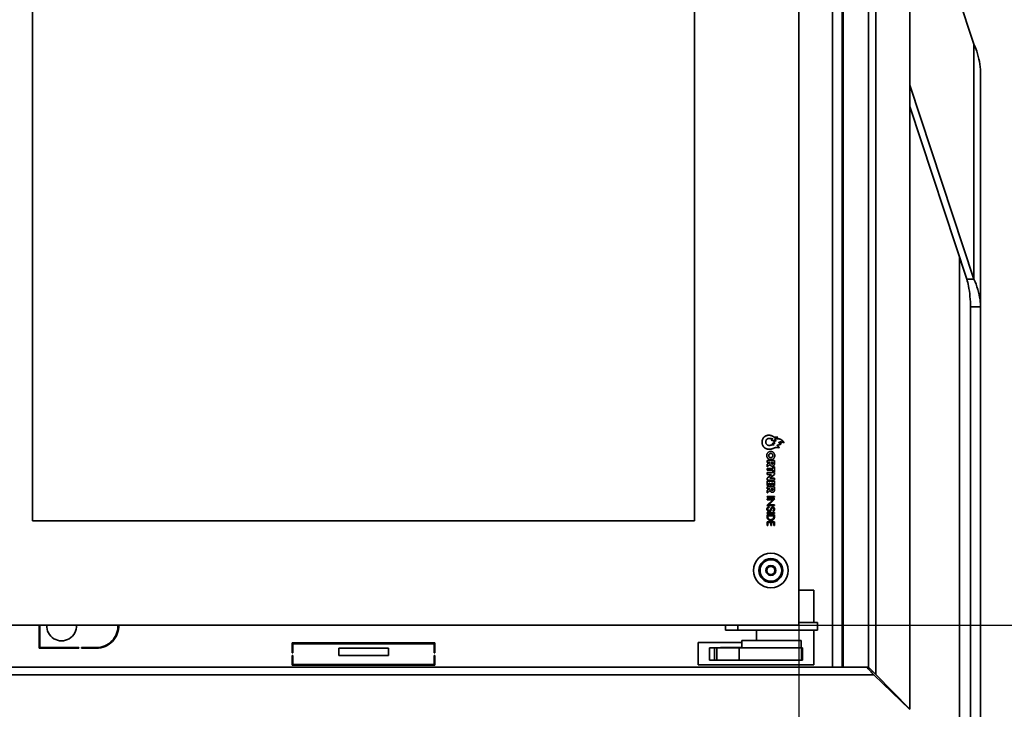
# Model space of a CAD drawing. Units: millimetres. Extents: x 20 to 205, y 5 to 292.
# Drawn here: x 37 to 70, y 194 to 217 of the extents above; entities that cross this region are included whole.
import ezdxf

# ---------------------------------------------------------------- set-up
doc = ezdxf.new("R2010")
doc.units = ezdxf.units.MM
for name, color, linetype, lineweight in [('Bemaßungen(DIN)', 7, 'Continuous', 25), ('Sichtbare Kanten(DIN)', 7, 'Continuous', 35), ('Sichtbare tangentiale Kanten(DIN)', 7, 'Continuous', 35)]:
    doc.layers.add(name, color=color, linetype=linetype, lineweight=lineweight)
doc.styles.add('Aktuell-BSI', font='arial.ttf')
doc.dimstyles.new('STANDARD-DIN-Ortner', dxfattribs={"dimtxt": 3.5, "dimasz": 2.5, "dimexe": 3.175, "dimexo": 0, "dimgap": 0.8, "dimtad": 1, "dimdec": 1, "dimrnd": 1e-08, "dimtxsty": 'Aktuell-BSI', "dimcen": 0.09, "dimdle": 10, "dimclrd": 7, "dimclre": 7, "dimclrt": 7, "dimadec": 0, "dimazin": 2, "dimtfac": 2.857143, "dimtmove": 0, "dimatfit": 3, "dimfxl": 1, "dimtolj": 1, "dimtzin": 0, "dimlwd": 25, "dimlwe": 25, "dimarcsym": 0})

# ---------------------------------------------------------------- blocks, each defined once
blk = doc.blocks.new('*D8')
at = {"layer": 'Bemaßungen(DIN)', "color": 7, "linetype": 'Continuous', "lineweight": 25, "transparency": 16777216}
for p, q in [((34.107, 196.862), (34.107, 160.832)), ((63.316, 196.862), (63.316, 160.832)), ((36.607, 164.007), (60.816, 164.007))]:
    blk.add_line(p, q, dxfattribs=at)
at = {"layer": 'Bemaßungen(DIN)', "color": 7, "linetype": 'Continuous', "transparency": 16777216}
for points in [[(36.607, 164.423), (36.607, 163.59), (34.107, 164.007)], [(60.816, 164.423), (60.816, 163.59), (63.316, 164.007)]]:
    blk.add_solid(points, dxfattribs=at)
at = {"layer": 'Defpoints', "color": 0, "linetype": 'Continuous', "transparency": 16777216}
for p in [(34.107, 196.862), (63.316, 196.862), (63.316, 164.007)]:
    blk.add_point(p, dxfattribs=at)
at = {"layer": 'Bemaßungen(DIN)', "color": 7, "linetype": 'Continuous', "lineweight": 25, "transparency": 16777216, "insert": (44.852, 168.383), "char_height": 3.5, "attachment_point": 1, "style": 'Aktuell-BSI'}
blk.add_mtext('\\A1;350', dxfattribs=at)
blk = doc.blocks.new('*D9')
at = {"layer": 'Bemaßungen(DIN)', "color": 7, "linetype": 'Continuous', "lineweight": 25, "transparency": 16777216}
for p, q in [((63.316, 234.696), (78.909, 234.696)), ((75.734, 232.196), (75.734, 199.362)), ((63.316, 196.862), (78.909, 196.862))]:
    blk.add_line(p, q, dxfattribs=at)
at = {"layer": 'Bemaßungen(DIN)', "color": 7, "linetype": 'Continuous', "transparency": 16777216}
for points in [[(75.317, 232.196), (76.151, 232.196), (75.734, 234.696)], [(75.317, 199.362), (76.151, 199.362), (75.734, 196.862)]]:
    blk.add_solid(points, dxfattribs=at)
at = {"layer": 'Defpoints', "color": 0, "linetype": 'Continuous', "transparency": 16777216}
for p in [(63.316, 234.696), (63.316, 196.862), (75.734, 196.862)]:
    blk.add_point(p, dxfattribs=at)
at = {"layer": 'Bemaßungen(DIN)', "color": 7, "linetype": 'Continuous', "lineweight": 25, "transparency": 16777216, "insert": (71.374, 211.849), "char_height": 3.5, "attachment_point": 1, "rotation": 90, "style": 'Aktuell-BSI'}
blk.add_mtext('\\A1;454', dxfattribs=at)
blk = doc.blocks.new('*D11')
at = {"layer": 'Bemaßungen(DIN)', "color": 7, "linetype": 'Continuous', "lineweight": 25, "transparency": 16777216}
for p, q in [((62.819, 248.696), (85.834, 248.696)), ((82.659, 189.112), (82.659, 246.196)), ((68.545, 186.612), (85.834, 186.612))]:
    blk.add_line(p, q, dxfattribs=at)
at = {"layer": 'Bemaßungen(DIN)', "color": 7, "linetype": 'Continuous', "transparency": 16777216}
for points in [[(82.242, 246.196), (83.076, 246.196), (82.659, 248.696)], [(82.242, 189.112), (83.076, 189.112), (82.659, 186.612)]]:
    blk.add_solid(points, dxfattribs=at)
at = {"layer": 'Defpoints', "color": 0, "linetype": 'Continuous', "transparency": 16777216}
for p in [(62.819, 248.696), (82.659, 248.696), (68.545, 186.612)]:
    blk.add_point(p, dxfattribs=at)
at = {"layer": 'Bemaßungen(DIN)', "color": 7, "linetype": 'Continuous', "lineweight": 25, "transparency": 16777216, "insert": (78.299, 212.487), "char_height": 3.5, "attachment_point": 1, "rotation": 90, "style": 'Aktuell-BSI'}
blk.add_mtext('\\A1;745', dxfattribs=at)
blk = doc.blocks.new('*D12')
at = {"layer": 'Bemaßungen(DIN)', "color": 7, "linetype": 'Continuous', "lineweight": 25, "transparency": 16777216}
for p, q in [((62.819, 248.696), (92.738, 248.696)), ((89.563, 246.196), (89.563, 176.112)), ((62.75, 173.612), (92.738, 173.612))]:
    blk.add_line(p, q, dxfattribs=at)
at = {"layer": 'Bemaßungen(DIN)', "color": 7, "linetype": 'Continuous', "transparency": 16777216}
for points in [[(89.146, 246.196), (89.98, 246.196), (89.563, 248.696)], [(89.146, 176.112), (89.98, 176.112), (89.563, 173.612)]]:
    blk.add_solid(points, dxfattribs=at)
at = {"layer": 'Defpoints', "color": 0, "linetype": 'Continuous', "transparency": 16777216}
for p in [(62.819, 248.696), (62.75, 173.612), (89.563, 173.612)]:
    blk.add_point(p, dxfattribs=at)
at = {"layer": 'Bemaßungen(DIN)', "color": 7, "linetype": 'Continuous', "lineweight": 25, "transparency": 16777216, "insert": (85.189, 213.277), "char_height": 3.5, "attachment_point": 1, "rotation": 90, "style": 'Aktuell-BSI'}
blk.add_mtext('\\A1;901', dxfattribs=at)
blk = doc.blocks.new('*D26')
at = {"layer": 'Bemaßungen(DIN)', "color": 7, "linetype": 'Continuous', "lineweight": 25, "transparency": 16777216}
for p, q in [((68.461, 259.946), (100.012, 259.946)), ((96.837, 257.446), (96.837, 176.112)), ((62.75, 173.612), (100.012, 173.612))]:
    blk.add_line(p, q, dxfattribs=at)
at = {"layer": 'Bemaßungen(DIN)', "color": 7, "linetype": 'Continuous', "transparency": 16777216}
for points in [[(96.42, 257.446), (97.253, 257.446), (96.837, 259.946)], [(96.42, 176.112), (97.253, 176.112), (96.837, 173.612)]]:
    blk.add_solid(points, dxfattribs=at)
at = {"layer": 'Defpoints', "color": 0, "linetype": 'Continuous', "transparency": 16777216}
for p in [(68.461, 259.946), (62.75, 173.612), (96.837, 173.612)]:
    blk.add_point(p, dxfattribs=at)
at = {"layer": 'Bemaßungen(DIN)', "color": 7, "linetype": 'Continuous', "lineweight": 25, "transparency": 16777216, "insert": (92.46, 211.117), "char_height": 3.5, "attachment_point": 1, "rotation": 90, "style": 'Aktuell-BSI'}
blk.add_mtext('\\A1;1036', dxfattribs=at)

msp = doc.modelspace()

# ---------------------------------------------------------------- linework, layer by layer
at = {"layer": 'Sichtbare Kanten(DIN)'}
for p, q in [((67.0447, 194.0349), (67.0447, 237.3563)), ((64.7739, 195.4456), (64.7739, 235.9456)), ((64.7947, 195.4456), (64.7947, 235.9456)), ((63.3156, 234.6956), (63.3156, 196.8622)), ((37.6072, 200.3622), (37.6072, 231.1956)), ((59.8156, 200.3622), (59.8156, 231.1956)), ((69.1908, 216.3695), (67.0447, 222.8782)), ((69.4105, 207.5491), (69.4105, 215.4364)), ((67.0447, 214.9908), (69.1908, 208.4822)), ((67.0447, 214.276), (68.9551, 208.4822)), ((68.7114, 188.6956), (68.7114, 209.2213)), ((69.0522, 208.4822), (68.9551, 208.4822)), ((69.1908, 208.4822), (69.0522, 208.4822)), ((69.0772, 207.5491), (69.0772, 186.8684)), ((69.0772, 207.5491), (69.2145, 207.5491)), ((69.2145, 207.5491), (69.4105, 207.5491)), ((69.4105, 207.5491), (69.4105, 186.8684)), ((62.2489, 202.3853), (62.4994, 202.3853)), ((62.2489, 202.3202), (62.2489, 202.3853)), ((62.3453, 202.3202), (62.2489, 202.3202)), ((62.2489, 202.177), (62.2489, 202.258)), ((62.3453, 202.3195), (62.3453, 202.3202)), ((62.4496, 202.3202), (62.3871, 202.3202)), ((62.3871, 202.3202), (62.3871, 202.3138)), ((62.4496, 202.3138), (62.4496, 202.3202)), ((62.4994, 202.3853), (62.4994, 202.2879)), ((62.2489, 202.1248), (62.4443, 202.1248)), ((62.2489, 202.0597), (62.2489, 202.1248)), ((62.4443, 202.0597), (62.2489, 202.0597)), ((62.2489, 201.9824), (62.4994, 201.9824)), ((62.2489, 201.9172), (62.2489, 201.9824)), ((62.4024, 201.9172), (62.2489, 201.9172)), ((62.2489, 201.7973), (62.4024, 201.9166)), ((62.4994, 201.9172), (62.3462, 201.798)), ((62.4024, 201.9166), (62.4024, 201.9172)), ((62.4443, 202.1787), (62.4994, 202.1787)), ((62.4443, 202.1248), (62.4443, 202.1787)), ((62.4443, 202.0059), (62.4443, 202.0597)), ((62.4994, 202.0059), (62.4443, 202.0059)), ((62.4994, 202.1787), (62.4994, 202.0059)), ((62.4994, 201.9824), (62.4994, 201.9172)), ((62.2489, 201.7322), (62.2489, 201.7973)), ((62.4994, 201.7322), (62.2489, 201.7322)), ((62.2489, 201.6897), (62.4994, 201.6897)), ((62.2489, 201.5472), (62.2489, 201.6897)), ((62.3041, 201.5472), (62.2489, 201.5472)), ((62.3041, 201.6246), (62.3041, 201.5472)), ((62.3473, 201.6246), (62.3041, 201.6246)), ((62.3462, 201.798), (62.3462, 201.7973)), ((62.3462, 201.7973), (62.4994, 201.7973)), ((62.3473, 201.5511), (62.3473, 201.6246)), ((62.4024, 201.5511), (62.3473, 201.5511)), ((62.4024, 201.6246), (62.4024, 201.5511)), ((62.4443, 201.6246), (62.4024, 201.6246)), ((62.4443, 201.5472), (62.4443, 201.6246)), ((62.4994, 201.5472), (62.4443, 201.5472)), ((62.4994, 201.7973), (62.4994, 201.7322)), ((62.4994, 201.6897), (62.4994, 201.5472)), ((62.2489, 201.507), (62.4994, 201.507)), ((62.2489, 201.4419), (62.2489, 201.507)), ((62.3453, 201.4419), (62.2489, 201.4419)), ((62.2489, 201.2987), (62.2489, 201.3797)), ((62.3453, 201.4412), (62.3453, 201.4419)), ((62.3871, 201.4419), (62.3871, 201.4356)), ((62.4496, 201.4419), (62.3871, 201.4419)), ((62.4496, 201.4356), (62.4496, 201.4419)), ((62.4994, 201.507), (62.4994, 201.4096)), ((62.2376, 200.8768), (62.4419, 201.0722)), ((62.4994, 200.8768), (62.2376, 200.8768)), ((62.2489, 201.1805), (62.4994, 201.1805)), ((62.2489, 201.1526), (62.2489, 201.1805)), ((62.4994, 201.1526), (62.2489, 201.1526)), ((62.2489, 201.1001), (62.5101, 201.1001)), ((62.2489, 201.0722), (62.2489, 201.1001)), ((62.4419, 201.0722), (62.2489, 201.0722)), ((62.5101, 201.1001), (62.3054, 200.9047)), ((62.3054, 200.9047), (62.4994, 200.9047)), ((62.4994, 201.1805), (62.4994, 201.1526)), ((62.4994, 200.9047), (62.4994, 200.8768)), ((62.2489, 200.6383), (62.4994, 200.6383)), ((62.2489, 200.6104), (62.2489, 200.6383)), ((62.4994, 200.6104), (62.2489, 200.6104)), ((62.2489, 200.5596), (62.4994, 200.5596)), ((62.2489, 200.5131), (62.2489, 200.5596)), ((62.4994, 200.6383), (62.4994, 200.6104)), ((62.4994, 200.5596), (62.4994, 200.5125)), ((59.8156, 200.3622), (37.6072, 200.3622)), ((62.2489, 200.3344), (62.4994, 200.3344)), ((62.2489, 200.2045), (62.2489, 200.3344)), ((62.4735, 200.5317), (62.2748, 200.5317)), ((62.2748, 200.5317), (62.2748, 200.5115)), ((62.2748, 200.3065), (62.2748, 200.2045)), ((62.3732, 200.3065), (62.2748, 200.3065)), ((62.3732, 200.2075), (62.3732, 200.3065)), ((62.3991, 200.3065), (62.3991, 200.2075)), ((62.4735, 200.3065), (62.3991, 200.3065)), ((62.4735, 200.5115), (62.4735, 200.5317)), ((62.4735, 200.2045), (62.4735, 200.3065)), ((62.4994, 200.3344), (62.4994, 200.2045)), ((62.2748, 200.2045), (62.2489, 200.2045)), ((62.3991, 200.2075), (62.3732, 200.2075)), ((62.4994, 200.2045), (62.4735, 200.2045)), ((63.8156, 198.0289), (63.3156, 198.0289)), ((63.8156, 196.9456), (63.8156, 198.0289)), ((63.9406, 196.9456), (63.3156, 196.9456)), ((63.9406, 196.6956), (63.9406, 196.9456)), ((63.3156, 196.8622), (34.1072, 196.8622)), ((37.8281, 196.8622), (37.8281, 196.0831)), ((37.8531, 196.1081), (37.8531, 196.8622)), ((60.8572, 196.6956), (60.8572, 196.8622)), ((60.8572, 196.6956), (61.2739, 196.6956)), ((63.9406, 196.6956), (61.2739, 196.6956)), ((61.8989, 196.6956), (61.8989, 196.3456)), ((63.8156, 195.5289), (63.8156, 196.6956)), ((46.3156, 196.2602), (46.3156, 195.9269)), ((51.1072, 196.2602), (46.3156, 196.2602)), ((51.1072, 195.9269), (51.1072, 196.2602)), ((61.3989, 196.2789), (59.9406, 196.2789)), ((59.9406, 196.2789), (59.9406, 195.5289)), ((61.3989, 196.3456), (63.3989, 196.3456)), ((61.3989, 196.3456), (61.3989, 196.0956)), ((63.3989, 196.3456), (63.3989, 196.0956)), ((37.8281, 196.0831), (39.1614, 196.0831)), ((39.1614, 196.1081), (37.8531, 196.1081)), ((39.1614, 196.0831), (39.1614, 196.1081)), ((39.2447, 196.1081), (39.2447, 196.0831)), ((39.7447, 196.1081), (39.2447, 196.1081)), ((39.2447, 196.0831), (39.7447, 196.0831)), ((46.3406, 196.1956), (46.3156, 196.1956)), ((46.3156, 195.9269), (46.3406, 195.9269)), ((46.3406, 196.2352), (51.0822, 196.2352)), ((46.3406, 195.9269), (46.3406, 196.2352)), ((47.8781, 196.0882), (49.5447, 196.0882)), ((47.8781, 196.0882), (47.8781, 195.8382)), ((49.5447, 195.8382), (49.5447, 196.0882)), ((51.0822, 196.2352), (51.0822, 195.9269)), ((51.1072, 196.1956), (51.0822, 196.1956)), ((51.0822, 195.9269), (51.1072, 195.9269)), ((60.3156, 196.0956), (60.4822, 196.0956)), ((60.3156, 196.0956), (60.3156, 195.6789)), ((60.4822, 196.0956), (60.5656, 196.0956)), ((60.5656, 196.0956), (61.3156, 196.0956)), ((60.6906, 196.0956), (60.6906, 196.1122)), ((60.6906, 196.1122), (61.3989, 196.1122)), ((63.4049, 196.0956), (61.3156, 196.0956)), ((61.3156, 196.0956), (61.3156, 195.6789)), ((63.4049, 196.0956), (63.4406, 196.0956)), ((63.4406, 195.6789), (63.4406, 196.0956)), ((46.3156, 195.8436), (46.3156, 195.5102)), ((46.3406, 195.8436), (46.3156, 195.8436)), ((46.3406, 195.5352), (46.3406, 195.8436)), ((49.5447, 195.8382), (47.8781, 195.8382)), ((51.0822, 195.8436), (51.0822, 195.5352)), ((51.1072, 195.8436), (51.0822, 195.8436)), ((51.1072, 195.5102), (51.1072, 195.8436)), ((60.4822, 195.6789), (60.3156, 195.6789)), ((60.5656, 195.6789), (60.4822, 195.6789)), ((61.3156, 195.6789), (60.5656, 195.6789)), ((61.3156, 195.6789), (63.4049, 195.6789)), ((63.4406, 195.6789), (63.4049, 195.6789)), ((65.5781, 195.4456), (31.8447, 195.4456)), ((46.3156, 195.5102), (51.1072, 195.5102)), ((51.0822, 195.5352), (46.3406, 195.5352)), ((59.9406, 195.5289), (63.8156, 195.5289)), ((65.5781, 195.4456), (65.6457, 195.4456)), ((65.6541, 195.4456), (65.6457, 195.4456)), ((65.6605, 195.3781), (65.6605, 195.4394)), ((67.0387, 194.0289), (65.8335, 195.1956)), ((67.0447, 194.0349), (65.9008, 195.2015))]:
    msp.add_line(p, q, dxfattribs=at)
for radius in [0.5833, 0.4, 0.3625, 0.1667, 0.1375]:
    msp.add_circle((62.3781, 198.6956), radius, dxfattribs=at)
for centre, radius, start, end in [((38.5781, 196.8331), 0.5, 176.65585, 3.34415), ((39.7447, 196.8331), 0.725, 270, 2.30562), ((39.7447, 196.8331), 0.75, 270, 2.22873)]:
    msp.add_arc(centre, radius, start, end, dxfattribs=at)
for points, knots in [([(69.1908, 216.3695), (69.2256, 216.2917), (69.2568, 216.2141), (69.3251, 216.0194), (69.3568, 215.9032), (69.3996, 215.6695), (69.4105, 215.5533), (69.4105, 215.4364)], [0, 0, 0, 0, 0.3313091, 0.3313091, 0.8287668, 0.8287668, 1.3262276, 1.3262276, 1.3262276, 1.3262276]), ([(68.9551, 208.4822), (68.9744, 208.4044), (68.9918, 208.3267), (69.0297, 208.1321), (69.0473, 208.0158), (69.0711, 207.7821), (69.0772, 207.6659), (69.0772, 207.5491)], [0, 0, 0, 0, 0.296885, 0.296885, 0.7426562, 0.7426562, 1.1884291, 1.1884291, 1.1884291, 1.1884291]), ([(69.4105, 207.5491), (69.4105, 207.6269), (69.4057, 207.7045), (69.3817, 207.8992), (69.3567, 208.0154), (69.2872, 208.2491), (69.243, 208.3653), (69.1908, 208.4822)], [0, 0, 0, 0, 0.3313091, 0.3313091, 0.8287668, 0.8287668, 1.3262276, 1.3262276, 1.3262276, 1.3262276]), ([(62.2795, 202.9021), (62.2855, 202.8999), (62.2985, 202.8957), (62.3275, 202.8937), (62.3665, 202.8972), (62.4035, 202.9102), (62.4333, 202.914), (62.4513, 202.9137), (62.4651, 202.9121), (62.4718, 202.9102), (62.4781, 202.9089), (62.4676, 202.9178), (62.4631, 202.9246), (62.4488, 202.9403), (62.4043, 202.9608), (62.4664, 202.9578), (62.4926, 202.9648), (62.5057, 202.9704), (62.5141, 202.9734), (62.511, 202.9762), (62.5058, 202.9783), (62.4923, 202.9865), (62.4818, 202.9973), (62.4707, 203.0085), (62.4736, 203.0191), (62.4913, 203.0297), (62.5127, 203.0418), (62.5325, 203.0502), (62.5642, 203.0522), (62.5161, 203.0607), (62.4936, 203.059), (62.4621, 203.0576), (62.4323, 203.0599), (62.4063, 203.0695), (62.3964, 203.0772), (62.39, 203.0803), (62.3928, 203.0827), (62.3987, 203.0896), (62.4143, 203.0999), (62.4239, 203.1125), (62.4362, 203.1172), (62.4353, 203.1217), (62.4246, 203.117), (62.3998, 203.1239), (62.3596, 203.1301), (62.3247, 203.1318), (62.3097, 203.1304), (62.3042, 203.1294), (62.2963, 203.1281), (62.2792, 203.1236), (62.2559, 203.1123), (62.2331, 203.0917), (62.2167, 203.0654), (62.2078, 203.035), (62.2064, 203.0042), (62.2112, 202.9758), (62.2214, 202.9511), (62.2365, 202.93), (62.2561, 202.9132), (62.2714, 202.9052), (62.2795, 202.9021)], [-1, -1, -1, -1, -0.9836153, -0.9654744, -0.9259015, -0.8847874, -0.865605, -0.8499407, -0.8382948, -0.831422, -0.8302216, -0.8245252, -0.8135722, -0.7995386, -0.7704609, -0.7379322, -0.7058534, -0.6947117, -0.6919492, -0.6909967, -0.6856511, -0.6766376, -0.6520445, -0.6449624, -0.6399151, -0.6268162, -0.5944931, -0.5786516, -0.5652974, -0.5394034, -0.514625, -0.4897494, -0.4640765, -0.4353207, -0.4271139, -0.4242789, -0.4232365, -0.4188996, -0.3995222, -0.3790377, -0.3740978, -0.373107, -0.3689578, -0.3535353, -0.3000633, -0.2708208, -0.2635327, -0.2617977, -0.2565588, -0.2428982, -0.2167519, -0.1912788, -0.1655281, -0.1385676, -0.1112349, -0.0876706, -0.0653311, -0.0436526, -0.0220684, 0, 0, 0, 0]), ([(62.3788, 202.4154), (62.3691, 202.4154), (62.35, 202.4171), (62.323, 202.4248), (62.2991, 202.4372), (62.2787, 202.4539), (62.2621, 202.4745), (62.2498, 202.4984), (62.2423, 202.5253), (62.2398, 202.554), (62.2423, 202.5827), (62.2498, 202.6096), (62.2621, 202.6335), (62.2787, 202.6541), (62.2991, 202.6708), (62.323, 202.6832), (62.35, 202.6909), (62.3782, 202.6935), (62.4059, 202.6907), (62.4312, 202.682), (62.4534, 202.6684), (62.4723, 202.6508), (62.4877, 202.6298), (62.499, 202.6062), (62.5061, 202.5807), (62.5086, 202.554), (62.5061, 202.5273), (62.499, 202.5018), (62.4877, 202.4781), (62.4723, 202.4572), (62.4534, 202.4396), (62.4312, 202.426), (62.406, 202.4173), (62.388, 202.4154), (62.3788, 202.4154)], [0, 0, 0, 0, 0.0342069, 0.0664693, 0.0974519, 0.1278012, 0.1581453, 0.1890987, 0.2212683, 0.2552618, 0.2892479, 0.3214122, 0.3523619, 0.3827039, 0.4130522, 0.4440344, 0.4762967, 0.5105036, 0.5425027, 0.5730801, 0.6030357, 0.632892, 0.6629369, 0.6933011, 0.7240448, 0.755244, 0.7864441, 0.8171903, 0.8475577, 0.877606, 0.9074651, 0.9374226, 0.9680008, 1, 1, 1, 1]), ([(62.3785, 202.6248), (62.3733, 202.6248), (62.363, 202.6238), (62.3486, 202.6197), (62.3357, 202.6131), (62.3246, 202.6043), (62.3156, 202.5937), (62.3089, 202.5816), (62.3047, 202.5682), (62.3032, 202.554), (62.3047, 202.5398), (62.3089, 202.5264), (62.3156, 202.5142), (62.3246, 202.5037), (62.3357, 202.4949), (62.3486, 202.4883), (62.363, 202.4842), (62.3775, 202.4827), (62.3913, 202.4842), (62.4036, 202.4884), (62.4149, 202.4951), (62.4248, 202.5038), (62.4332, 202.5144), (62.4396, 202.5265), (62.4437, 202.5398), (62.4451, 202.554), (62.4437, 202.5682), (62.4396, 202.5815), (62.4332, 202.5936), (62.4248, 202.6042), (62.4149, 202.6129), (62.4036, 202.6195), (62.3914, 202.6238), (62.3828, 202.6247), (62.3785, 202.6248)], [0, 0, 0, 0, 0.0354074, 0.0690085, 0.1013473, 0.1328692, 0.163957, 0.1949811, 0.2263539, 0.2585803, 0.2908211, 0.3222042, 0.353235, 0.3843268, 0.4158507, 0.4481903, 0.4817916, 0.517199, 0.5461901, 0.5751677, 0.6044621, 0.6341959, 0.664392, 0.6950779, 0.7263819, 0.7586189, 0.7908415, 0.8221352, 0.8528141, 0.8830062, 0.9127379, 0.9420315, 0.9710089, 1, 1, 1, 1]), ([(62.2489, 202.258), (62.249, 202.2581), (62.2494, 202.2583), (62.2502, 202.2588), (62.2515, 202.2596), (62.2532, 202.2608), (62.2554, 202.2621), (62.2579, 202.2638), (62.2608, 202.2656), (62.2653, 202.2685), (62.2715, 202.2725), (62.2826, 202.2795), (62.2971, 202.2888), (62.3116, 202.298), (62.3226, 202.305), (62.3289, 202.309), (62.3334, 202.3119), (62.3363, 202.3137), (62.3388, 202.3154), (62.341, 202.3168), (62.3427, 202.3179), (62.344, 202.3187), (62.3448, 202.3192), (62.3452, 202.3194), (62.3453, 202.3195)], [-5.1544652, -5.1544652, -5.1544652, -5.1544652, -5.1396788, -5.0965781, -5.0270507, -4.9329842, -4.8162663, -4.6787845, -4.5224265, -4.34908, -3.9589715, -3.5235602, -2.5772326, -1.630905, -1.1954936, -0.8053852, -0.6320386, -0.4756806, -0.3381989, -0.2214809, -0.1274145, -0.0578871, -0.0147864, 0, 0, 0, 0]), ([(62.3516, 202.2557), (62.3515, 202.2556), (62.3511, 202.2553), (62.3502, 202.2547), (62.3489, 202.2536), (62.347, 202.2522), (62.3447, 202.2504), (62.342, 202.2483), (62.3389, 202.246), (62.3341, 202.2423), (62.3275, 202.2372), (62.3157, 202.2282), (62.3002, 202.2163), (62.2848, 202.2045), (62.273, 202.1954), (62.2664, 202.1904), (62.2616, 202.1867), (62.2585, 202.1843), (62.2558, 202.1822), (62.2535, 202.1805), (62.2516, 202.179), (62.2502, 202.178), (62.2494, 202.1773), (62.249, 202.177), (62.2489, 202.177)], [-5.8341595, -5.8341595, -5.8341595, -5.8341595, -5.8174234, -5.7686392, -5.6899436, -5.583473, -5.451364, -5.2957532, -5.1187771, -4.9225721, -4.481022, -3.988195, -2.9170798, -1.8459645, -1.3531376, -0.9115874, -0.7153825, -0.5384063, -0.3827955, -0.2506865, -0.144216, -0.0655203, -0.0167362, 0, 0, 0, 0]), ([(62.4994, 202.2879), (62.4993, 202.2819), (62.499, 202.2731), (62.497, 202.2616), (62.4951, 202.2535), (62.4925, 202.2458), (62.4893, 202.2386), (62.4855, 202.2319), (62.4811, 202.2258), (62.476, 202.2202), (62.4703, 202.2152), (62.4639, 202.2109), (62.4569, 202.2073), (62.4492, 202.2045), (62.4409, 202.2024), (62.4318, 202.2012), (62.4213, 202.2007), (62.4097, 202.2014), (62.3976, 202.2041), (62.3864, 202.2085), (62.3762, 202.2147), (62.3673, 202.2225), (62.36, 202.232), (62.3544, 202.2432), (62.3525, 202.2514), (62.3516, 202.2557)], [-10.3560211, -10.3560211, -10.3560211, -10.3560211, -9.5448737, -9.1579868, -8.7831495, -8.4194835, -8.0656545, -7.7198069, -7.3795134, -7.0417555, -6.7029503, -6.3590319, -6.0055834, -5.6379997, -5.251652, -4.8420257, -4.404818, -3.8307247, -3.2744382, -2.7331387, -2.2022198, -1.6746577, -1.140595, -0.5873559, 0, 0, 0, 0]), ([(62.3871, 202.3138), (62.3872, 202.3112), (62.3872, 202.3058), (62.388, 202.2979), (62.3896, 202.2903), (62.3918, 202.2844), (62.3943, 202.2801), (62.3964, 202.2773), (62.399, 202.2748), (62.402, 202.2726), (62.4054, 202.2709), (62.4093, 202.2696), (62.4136, 202.2688), (62.4183, 202.2686), (62.423, 202.2688), (62.4274, 202.2696), (62.4313, 202.2709), (62.4347, 202.2726), (62.4377, 202.2748), (62.4403, 202.2773), (62.4424, 202.2801), (62.4449, 202.2844), (62.4471, 202.2903), (62.4487, 202.2979), (62.4495, 202.3058), (62.4495, 202.3112), (62.4496, 202.3138)], [-5.6570057, -5.6570057, -5.6570057, -5.6570057, -5.2939405, -4.9319269, -4.5807453, -4.2455755, -4.0832937, -3.9230797, -3.7626953, -3.5990357, -3.4282548, -3.2460192, -3.0478128, -2.8291981, -2.6102759, -2.4118043, -2.229347, -2.0583877, -1.8945906, -1.7341053, -1.5738209, -1.4114923, -1.0762766, -0.7250813, -0.3630653, 0, 0, 0, 0]), ([(62.2489, 201.3797), (62.249, 201.3798), (62.2494, 201.38), (62.2502, 201.3805), (62.2515, 201.3813), (62.2532, 201.3825), (62.2554, 201.3838), (62.2579, 201.3855), (62.2608, 201.3873), (62.2653, 201.3902), (62.2715, 201.3942), (62.2826, 201.4012), (62.2971, 201.4105), (62.3116, 201.4197), (62.3226, 201.4268), (62.3289, 201.4307), (62.3333, 201.4336), (62.3363, 201.4355), (62.3388, 201.4371), (62.341, 201.4385), (62.3427, 201.4396), (62.344, 201.4404), (62.3448, 201.4409), (62.3452, 201.4412), (62.3453, 201.4412)], [-5.1547005, -5.1547005, -5.1547005, -5.1547005, -5.1399134, -5.0968108, -5.0272802, -4.9332094, -4.8164862, -4.6789981, -4.522633, -4.3492785, -3.9591523, -3.523721, -2.5773502, -1.6309794, -1.1955482, -0.8054219, -0.6320675, -0.4757023, -0.3382143, -0.221491, -0.1274203, -0.0578897, -0.014787, 0, 0, 0, 0]), ([(62.3516, 201.3774), (62.3515, 201.3773), (62.3511, 201.377), (62.3502, 201.3764), (62.3489, 201.3753), (62.347, 201.3739), (62.3447, 201.3721), (62.342, 201.37), (62.3389, 201.3677), (62.3341, 201.364), (62.3275, 201.3589), (62.3157, 201.3499), (62.3002, 201.338), (62.2848, 201.3262), (62.273, 201.3172), (62.2664, 201.3121), (62.2616, 201.3084), (62.2585, 201.306), (62.2558, 201.3039), (62.2535, 201.3022), (62.2516, 201.3007), (62.2502, 201.2997), (62.2494, 201.299), (62.249, 201.2987), (62.2489, 201.2987)], [-5.8341595, -5.8341595, -5.8341595, -5.8341595, -5.8174234, -5.7686392, -5.6899436, -5.583473, -5.451364, -5.2957532, -5.1187771, -4.9225721, -4.481022, -3.988195, -2.9170798, -1.8459645, -1.3531376, -0.9115874, -0.7153825, -0.5384063, -0.3827955, -0.2506865, -0.144216, -0.0655203, -0.0167362, 0, 0, 0, 0]), ([(62.4994, 201.4096), (62.4993, 201.4036), (62.499, 201.3948), (62.497, 201.3833), (62.4951, 201.3752), (62.4925, 201.3675), (62.4893, 201.3603), (62.4855, 201.3536), (62.4811, 201.3475), (62.476, 201.3419), (62.4703, 201.337), (62.4639, 201.3327), (62.4569, 201.3291), (62.4492, 201.3262), (62.4409, 201.3241), (62.4318, 201.3229), (62.4213, 201.3224), (62.4097, 201.3232), (62.3976, 201.3258), (62.3864, 201.3302), (62.3762, 201.3364), (62.3673, 201.3442), (62.36, 201.3538), (62.3544, 201.3649), (62.3525, 201.3732), (62.3516, 201.3774)], [-10.3557002, -10.3557002, -10.3557002, -10.3557002, -9.5443022, -9.1573425, -8.7824623, -8.4187786, -8.0649526, -7.7191234, -7.3788585, -7.0411343, -6.7023632, -6.3584752, -6.005051, -5.6374841, -5.2511459, -4.8415233, -4.404316, -3.8302253, -3.2739603, -2.7327122, -2.2018767, -1.6744213, -1.1404698, -0.5873196, 0, 0, 0, 0]), ([(62.3871, 201.4356), (62.3872, 201.4329), (62.3872, 201.4275), (62.388, 201.4196), (62.3896, 201.412), (62.3918, 201.4061), (62.3943, 201.4019), (62.3964, 201.399), (62.399, 201.3965), (62.402, 201.3943), (62.4054, 201.3926), (62.4093, 201.3913), (62.4136, 201.3905), (62.4183, 201.3903), (62.423, 201.3905), (62.4274, 201.3913), (62.4313, 201.3926), (62.4347, 201.3943), (62.4377, 201.3965), (62.4403, 201.399), (62.4424, 201.4019), (62.4449, 201.4061), (62.4471, 201.412), (62.4487, 201.4196), (62.4495, 201.4275), (62.4495, 201.4329), (62.4496, 201.4356)], [-5.6592216, -5.6592216, -5.6592216, -5.6592216, -5.2959744, -4.9337543, -4.5823597, -4.2469916, -4.0846237, -3.9243361, -3.7638931, -3.6001908, -3.4293827, -3.2471328, -3.0489212, -2.830306, -2.6113831, -2.4129064, -2.2304348, -2.0594483, -1.8956085, -1.7350647, -1.5747067, -1.4122921, -1.0768781, -0.7254699, -0.3632473, 0, 0, 0, 0]), ([(62.3925, 200.74), (62.3898, 200.734), (62.3846, 200.7225), (62.3765, 200.7091), (62.369, 200.6997), (62.3627, 200.6936), (62.3557, 200.6885), (62.3478, 200.6844), (62.3389, 200.6815), (62.3288, 200.6799), (62.3177, 200.6797), (62.3061, 200.6811), (62.2949, 200.6843), (62.2845, 200.6891), (62.275, 200.6952), (62.2666, 200.7027), (62.2594, 200.7113), (62.2534, 200.7209), (62.2489, 200.7315), (62.2458, 200.7428), (62.2444, 200.7544), (62.2446, 200.7658), (62.2462, 200.7766), (62.249, 200.7866), (62.253, 200.796), (62.2582, 200.8046), (62.2644, 200.8124), (62.2717, 200.8192), (62.2799, 200.8252), (62.289, 200.8302), (62.2988, 200.8341), (62.3058, 200.8358), (62.3094, 200.8367)], [-14.997144, -14.997144, -14.997144, -14.997144, -14.1159201, -13.2844088, -12.8863193, -12.4960467, -12.1071688, -11.7103506, -11.2937315, -10.8438627, -10.3346762, -9.7966186, -9.2741566, -8.7618801, -8.2554097, -7.7512025, -7.2462813, -6.7379181, -6.2233069, -5.6992506, -5.1618893, -4.6444769, -4.1599819, -3.6919267, -3.2355057, -2.78604, -2.3390343, -1.8902186, -1.4355716, -0.971319, -0.4939137, 0, 0, 0, 0]), ([(62.317, 200.8094), (62.3147, 200.809), (62.31, 200.8082), (62.3032, 200.8059), (62.2969, 200.8029), (62.291, 200.7992), (62.2857, 200.7948), (62.281, 200.7897), (62.2771, 200.7841), (62.274, 200.778), (62.2718, 200.7713), (62.2705, 200.7641), (62.2704, 200.7567), (62.2713, 200.7493), (62.2732, 200.7421), (62.276, 200.7353), (62.2797, 200.729), (62.2842, 200.7233), (62.2895, 200.7183), (62.2954, 200.7141), (62.302, 200.7108), (62.3092, 200.7086), (62.3168, 200.7076), (62.3244, 200.7078), (62.3316, 200.7091), (62.338, 200.7115), (62.3436, 200.7148), (62.3484, 200.7189), (62.3527, 200.7237), (62.3579, 200.731), (62.3634, 200.7411), (62.3672, 200.7496), (62.3692, 200.7539)], [-10.2056703, -10.2056703, -10.2056703, -10.2056703, -9.880755, -9.5606618, -9.2448428, -8.9327153, -8.6234996, -8.3160501, -8.0086927, -7.6990815, -7.384101, -7.0598364, -6.7227543, -6.3853552, -6.0514939, -5.7203491, -5.391417, -5.0642209, -4.7380101, -4.4114574, -4.0823725, -3.7474667, -3.402216, -3.0465534, -2.7205445, -2.4191703, -2.1306373, -1.8453127, -1.556475, -1.2603381, -0.6429017, 0, 0, 0, 0]), ([(62.3094, 200.8367), (62.3094, 200.8366), (62.3094, 200.8365), (62.3095, 200.8363), (62.3096, 200.836), (62.3097, 200.8355), (62.3099, 200.8348), (62.3101, 200.8341), (62.3103, 200.8333), (62.3107, 200.832), (62.3112, 200.8303), (62.312, 200.8272), (62.3132, 200.8231), (62.3144, 200.8189), (62.3152, 200.8158), (62.3157, 200.8141), (62.3161, 200.8128), (62.3163, 200.812), (62.3165, 200.8113), (62.3167, 200.8106), (62.3168, 200.8101), (62.3169, 200.8098), (62.317, 200.8096), (62.317, 200.8095), (62.317, 200.8094)], [-1.2760364, -1.2760364, -1.2760364, -1.2760364, -1.2723759, -1.2617059, -1.2444937, -1.2212067, -1.1923121, -1.1582772, -1.1195693, -1.0766557, -0.9800807, -0.8722905, -0.6380182, -0.4037459, -0.2959557, -0.1993807, -0.1564671, -0.1177592, -0.0837243, -0.0548297, -0.0315426, -0.0143305, -0.0036605, 0, 0, 0, 0]), ([(62.3692, 200.7539), (62.3692, 200.754), (62.3692, 200.754), (62.3693, 200.7541), (62.3693, 200.7543), (62.3695, 200.7546), (62.3696, 200.755), (62.3698, 200.7554), (62.37, 200.7558), (62.3703, 200.7565), (62.3707, 200.7575), (62.3715, 200.7593), (62.3725, 200.7616), (62.3735, 200.7639), (62.3743, 200.7656), (62.3747, 200.7666), (62.375, 200.7673), (62.3752, 200.7678), (62.3754, 200.7682), (62.3755, 200.7686), (62.3756, 200.7688), (62.3757, 200.769), (62.3758, 200.7692), (62.3758, 200.7692), (62.3758, 200.7692)], [-0.75168585, -0.75168585, -0.75168585, -0.75168585, -0.74952953, -0.74324407, -0.73310475, -0.71938685, -0.70236564, -0.68231641, -0.65951441, -0.63423494, -0.57734465, -0.51384775, -0.37584293, -0.2378381, -0.1743412, -0.11745091, -0.09217144, -0.06936945, -0.04932021, -0.032299, -0.0185811, -0.00844178, -0.00215633, 0, 0, 0, 0]), ([(62.3758, 200.7692), (62.3783, 200.7746), (62.3832, 200.785), (62.3906, 200.7971), (62.3974, 200.8056), (62.4031, 200.8111), (62.4095, 200.8158), (62.4167, 200.8196), (62.4247, 200.8222), (62.4338, 200.8237), (62.4437, 200.8239), (62.4538, 200.8225), (62.4634, 200.8196), (62.4721, 200.8152), (62.4798, 200.8095), (62.4866, 200.8027), (62.4924, 200.795), (62.497, 200.7864), (62.5005, 200.7771), (62.5028, 200.7673), (62.5037, 200.7589), (62.5038, 200.7526), (62.5035, 200.7447), (62.5017, 200.7336), (62.4964, 200.7197), (62.4883, 200.7074), (62.4778, 200.6967), (62.4692, 200.6915), (62.4649, 200.6888)], [-12.4077653, -12.4077653, -12.4077653, -12.4077653, -11.6101809, -10.8544667, -10.492073, -10.1368241, -9.7832728, -9.4233159, -9.0464755, -8.6406914, -8.1853937, -7.7166098, -7.2684848, -6.8327967, -6.4027651, -5.9731726, -5.5402802, -5.1015901, -4.6555262, -4.2010916, -3.7375345, -3.5219381, -3.3470432, -2.6684746, -2.0100517, -1.3560151, -0.690929, 0, 0, 0, 0]), ([(62.3998, 200.7566), (62.3997, 200.7566), (62.3997, 200.7565), (62.3997, 200.7564), (62.3996, 200.7561), (62.3994, 200.7558), (62.3993, 200.7555), (62.3991, 200.755), (62.3988, 200.7545), (62.3985, 200.7538), (62.398, 200.7527), (62.3972, 200.7508), (62.3961, 200.7483), (62.395, 200.7458), (62.3942, 200.7439), (62.3937, 200.7428), (62.3934, 200.742), (62.3931, 200.7415), (62.3929, 200.7411), (62.3928, 200.7407), (62.3926, 200.7404), (62.3926, 200.7402), (62.3925, 200.74), (62.3925, 200.74), (62.3925, 200.74)], [-0.81812339, -0.81812339, -0.81812339, -0.81812339, -0.81577648, -0.80893548, -0.7979, -0.78296965, -0.76444403, -0.74262274, -0.7178054, -0.69029161, -0.62837309, -0.55926403, -0.40906169, -0.25885935, -0.1897503, -0.12783178, -0.10031799, -0.07550064, -0.05367936, -0.03515374, -0.02022339, -0.00918791, -0.00234691, 0, 0, 0, 0]), ([(62.4506, 200.7111), (62.4536, 200.7129), (62.4595, 200.7165), (62.4658, 200.7221), (62.4698, 200.7271), (62.4724, 200.731), (62.4745, 200.7353), (62.4761, 200.74), (62.4772, 200.745), (62.4778, 200.7505), (62.4779, 200.7564), (62.4772, 200.7624), (62.4758, 200.7683), (62.4736, 200.7738), (62.4707, 200.7789), (62.4671, 200.7835), (62.4629, 200.7875), (62.4582, 200.7908), (62.4529, 200.7934), (62.4472, 200.7951), (62.4411, 200.7959), (62.4352, 200.7958), (62.4296, 200.7945), (62.4247, 200.7922), (62.4203, 200.7891), (62.4164, 200.7854), (62.4129, 200.7811), (62.4087, 200.7749), (62.4043, 200.7667), (62.4013, 200.7599), (62.3998, 200.7566)], [-7.9474588, -7.9474588, -7.9474588, -7.9474588, -7.4657137, -7.0232661, -6.8106827, -6.5996883, -6.3863415, -6.1663332, -5.9352168, -5.6886323, -5.419871, -5.1429511, -4.871533, -4.6046816, -4.3415252, -4.0810707, -3.8220092, -3.5625278, -3.3001471, -3.0316167, -2.7528951, -2.4802978, -2.2306459, -1.9900202, -1.7504743, -1.507273, -1.2586296, -1.0050671, -0.4931834, 0, 0, 0, 0]), ([(62.4649, 200.6888), (62.4649, 200.6888), (62.4648, 200.6889), (62.4647, 200.6891), (62.4645, 200.6894), (62.4642, 200.6898), (62.4639, 200.6903), (62.4635, 200.6909), (62.4631, 200.6915), (62.4624, 200.6926), (62.4615, 200.694), (62.4599, 200.6966), (62.4577, 200.6999), (62.4556, 200.7033), (62.4539, 200.7058), (62.453, 200.7073), (62.4524, 200.7083), (62.4519, 200.709), (62.4515, 200.7096), (62.4512, 200.7101), (62.451, 200.7105), (62.4508, 200.7108), (62.4507, 200.711), (62.4506, 200.711), (62.4506, 200.7111)], [-1.1932873, -1.1932873, -1.1932873, -1.1932873, -1.1898642, -1.1798862, -1.1637902, -1.1420133, -1.1149924, -1.0831646, -1.0469669, -1.0068362, -0.9165239, -0.8157238, -0.5966437, -0.3775636, -0.2767634, -0.1864511, -0.1463205, -0.1101227, -0.0782949, -0.0512741, -0.0294972, -0.0134012, -0.0034231, 0, 0, 0, 0]), ([(62.2805, 200.4141), (62.2789, 200.4159), (62.2757, 200.4196), (62.2715, 200.4252), (62.2677, 200.4309), (62.2643, 200.4366), (62.2613, 200.4424), (62.2588, 200.4482), (62.2565, 200.4541), (62.254, 200.4621), (62.2517, 200.4725), (62.2499, 200.4855), (62.249, 200.4991), (62.249, 200.5084), (62.2489, 200.5131)], [-4.8113533, -4.8113533, -4.8113533, -4.8113533, -4.4802187, -4.162211, -3.8552171, -3.5571106, -3.2657803, -2.9791615, -2.6952688, -2.412224, -1.8420055, -1.2560945, -0.6446778, 0, 0, 0, 0]), ([(62.2748, 200.5115), (62.2748, 200.5077), (62.2749, 200.5004), (62.2757, 200.4895), (62.2772, 200.4791), (62.2791, 200.4707), (62.2812, 200.4642), (62.283, 200.4594), (62.2851, 200.4547), (62.2875, 200.45), (62.2903, 200.4455), (62.2934, 200.441), (62.2969, 200.4366), (62.2994, 200.4338), (62.3007, 200.4324)], [0, 0, 0, 0, 0.5068883, 0.9950503, 1.4680969, 1.9312551, 2.161365, 2.3918518, 2.62392, 2.8588852, 3.0981568, 3.3432179, 3.5956019, 3.8568688, 3.8568688, 3.8568688, 3.8568688]), ([(62.4692, 200.4148), (62.4661, 200.4113), (62.4599, 200.4046), (62.4494, 200.3961), (62.4382, 200.3889), (62.4263, 200.3831), (62.4139, 200.3786), (62.4009, 200.3755), (62.3875, 200.3736), (62.3739, 200.373), (62.3604, 200.3736), (62.3473, 200.3755), (62.3347, 200.3787), (62.3226, 200.3831), (62.311, 200.3889), (62.3001, 200.3959), (62.2897, 200.4043), (62.2836, 200.4108), (62.2805, 200.4141)], [-9.5853638, -9.5853638, -9.5853638, -9.5853638, -8.9595783, -8.3518257, -7.7551788, -7.1632263, -6.5702592, -5.9713939, -5.3626239, -4.7408061, -4.1314047, -3.5366737, -2.9523185, -2.3734544, -1.7946811, -1.2102065, -0.6140066, 0, 0, 0, 0]), ([(62.3007, 200.4324), (62.3032, 200.4299), (62.3081, 200.425), (62.3163, 200.4187), (62.325, 200.4133), (62.3341, 200.4089), (62.3437, 200.4054), (62.3536, 200.4029), (62.3638, 200.4015), (62.3743, 200.401), (62.3848, 200.4015), (62.3953, 200.403), (62.4055, 200.4056), (62.4154, 200.4092), (62.4248, 200.4137), (62.4337, 200.4194), (62.442, 200.4259), (62.4468, 200.4311), (62.4493, 200.4337)], [0, 0, 0, 0, 0.4722599, 0.9368235, 1.3964959, 1.8538376, 2.3111645, 2.7705614, 3.2339057, 3.7029004, 4.1837621, 4.6609768, 5.1351579, 5.6071865, 6.0783168, 6.5502765, 7.0253512, 7.5064458, 7.5064458, 7.5064458, 7.5064458]), ([(62.4493, 200.4337), (62.4505, 200.4351), (62.4529, 200.4379), (62.4561, 200.4423), (62.4591, 200.4468), (62.4616, 200.4513), (62.4639, 200.4559), (62.4659, 200.4606), (62.4676, 200.4653), (62.4695, 200.4717), (62.4713, 200.4799), (62.4727, 200.4901), (62.4734, 200.5007), (62.4735, 200.5078), (62.4735, 200.5115)], [0, 0, 0, 0, 0.2541899, 0.5002914, 0.7397344, 0.9739141, 1.2041702, 1.4317682, 1.6578823, 1.8835829, 2.3373415, 2.7995001, 3.2746372, 3.7658918, 3.7658918, 3.7658918, 3.7658918]), ([(62.4994, 200.5125), (62.4994, 200.5079), (62.4993, 200.4989), (62.4984, 200.4856), (62.4967, 200.4729), (62.4944, 200.4626), (62.492, 200.4546), (62.4899, 200.4487), (62.4874, 200.4429), (62.4846, 200.4371), (62.4814, 200.4315), (62.4778, 200.4258), (62.4737, 200.4202), (62.4707, 200.4166), (62.4692, 200.4148)], [-4.7249631, -4.7249631, -4.7249631, -4.7249631, -4.1037991, -3.5077036, -2.9308959, -2.3657997, -2.0846175, -1.8025654, -1.5181142, -1.2296267, -0.9353779, -0.6335785, -0.3224001, 0, 0, 0, 0]), ([(65.5936, 195.4445), (65.5948, 195.4433), (65.5968, 195.4414), (65.6051, 195.4333), (65.6134, 195.4252), (65.6324, 195.4065), (65.6423, 195.3967), (65.6532, 195.3859)], [0.02855671, 0.02855671, 0.02855671, 0.02855671, 0.07176986, 0.07176986, 0.15606722, 0.15606722, 0.2270939, 0.2270939, 0.2270939, 0.2270939]), ([(65.6532, 195.3859), (65.67, 195.3679), (65.6897, 195.347), (65.7111, 195.3243), (65.7485, 195.2847), (65.791, 195.2401), (65.8335, 195.1956)], [0.36689791, 0.36689791, 0.36689791, 0.36689791, 0.59746541, 0.59746541, 0.59746541, 1, 1, 1, 1]), ([(65.9008, 195.2015), (65.8264, 195.2753), (65.751, 195.3502), (65.7015, 195.399), (65.6781, 195.4222), (65.6609, 195.4391), (65.6541, 195.4456)], [0, 0, 0, 0, 0.6778429, 0.6778429, 0.6778429, 1, 1, 1, 1])]:
    msp.add_open_spline(points, degree=3, knots=knots, dxfattribs=at)
for points, degree in [([(62.4542, 202.7943), (62.4516, 202.7934), (62.4465, 202.7914), (62.4388, 202.7886), (62.4284, 202.785), (62.4178, 202.7816), (62.4071, 202.7786), (62.3964, 202.7758), (62.3856, 202.7734), (62.3747, 202.7713), (62.3638, 202.7696), (62.3529, 202.7683), (62.342, 202.7675), (62.3309, 202.7671), (62.3199, 202.7671), (62.3087, 202.7676), (62.2976, 202.7685), (62.2866, 202.7699), (62.2756, 202.7716), (62.265, 202.7737), (62.2546, 202.7761), (62.2448, 202.7787), (62.2355, 202.7815), (62.2268, 202.7845), (62.2187, 202.7876), (62.211, 202.7909), (62.2038, 202.7944), (62.1969, 202.7981), (62.1902, 202.802), (62.1835, 202.8063), (62.1768, 202.8108), (62.1702, 202.8156), (62.1637, 202.8207), (62.1573, 202.826), (62.1512, 202.8315), (62.1453, 202.8373), (62.1397, 202.8433), (62.1344, 202.8494), (62.1294, 202.8557), (62.1245, 202.8623), (62.12, 202.869), (62.1156, 202.8759), (62.1115, 202.883), (62.1076, 202.8903), (62.104, 202.8977), (62.1006, 202.9053), (62.0975, 202.9131), (62.0947, 202.921), (62.0922, 202.9289), (62.0899, 202.937), (62.0879, 202.9451), (62.0862, 202.9533), (62.0847, 202.9616), (62.0835, 202.97), (62.0826, 202.9786), (62.082, 202.9873), (62.0816, 202.9962), (62.0815, 203.0053), (62.0817, 203.0145), (62.0822, 203.0238), (62.083, 203.0331), (62.0841, 203.0425), (62.0856, 203.0517), (62.0874, 203.0608), (62.0896, 203.0698), (62.092, 203.0786), (62.0948, 203.0873), (62.0978, 203.0958), (62.1012, 203.1041), (62.1048, 203.1122), (62.1088, 203.1202), (62.113, 203.128), (62.1177, 203.1357), (62.1226, 203.1431), (62.128, 203.1504), (62.1336, 203.1574), (62.1395, 203.1642), (62.1457, 203.1707), (62.1519, 203.1769), (62.1583, 203.1828), (62.1648, 203.1884), (62.1715, 203.1937), (62.1784, 203.1988), (62.1856, 203.2035), (62.1934, 203.2081), (62.2018, 203.2125), (62.2106, 203.2166), (62.2199, 203.2205), (62.2293, 203.224), (62.2385, 203.2271), (62.2471, 203.2297), (62.2548, 203.2317), (62.2614, 203.2332), (62.2667, 203.2342), (62.2708, 203.2349), (62.2738, 203.2354), (62.2763, 203.2359), (62.279, 203.2364), (62.2822, 203.2369), (62.2857, 203.2374), (62.2894, 203.238), (62.2939, 203.2385), (62.2999, 203.2388), (62.3075, 203.239), (62.3165, 203.2388), (62.3263, 203.2384), (62.3363, 203.2376), (62.3456, 203.2366), (62.3537, 203.2354), (62.3604, 203.2341), (62.3657, 203.2328), (62.3699, 203.2316), (62.3735, 203.2305), (62.377, 203.2295), (62.3807, 203.2284), (62.3846, 203.2271), (62.3886, 203.2257), (62.3924, 203.2244), (62.3964, 203.223), (62.401, 203.2213), (62.4068, 203.2187), (62.4143, 203.2152), (62.4231, 203.2108), (62.4328, 203.2057), (62.4426, 203.2003), (62.4519, 203.1952), (62.4599, 203.1905), (62.4663, 203.1867), (62.4713, 203.1836), (62.4754, 203.1811), (62.4792, 203.1789), (62.4836, 203.1767), (62.4889, 203.1746), (62.4955, 203.1725), (62.5034, 203.1707), (62.5124, 203.1692), (62.5222, 203.1682), (62.5324, 203.1675), (62.5424, 203.1673), (62.5517, 203.1675), (62.5599, 203.1679), (62.567, 203.1684), (62.573, 203.1691), (62.5785, 203.1699), (62.5838, 203.1707), (62.5891, 203.1715), (62.5942, 203.1724), (62.5985, 203.1733), (62.6015, 203.1741), (62.6035, 203.1746), (62.6052, 203.1743), (62.606, 203.1721), (62.6057, 203.1712), (62.6051, 203.17), (62.6038, 203.1674), (62.6012, 203.1638), (62.5974, 203.1595), (62.5923, 203.1548), (62.5864, 203.15), (62.5799, 203.1452), (62.5731, 203.1406), (62.5662, 203.1361), (62.5595, 203.1318), (62.5527, 203.1277), (62.5457, 203.1238), (62.5382, 203.1203), (62.5301, 203.1171), (62.5217, 203.1144), (62.5136, 203.1122), (62.5072, 203.1105), (62.5038, 203.1094), (62.5043, 203.1088), (62.5084, 203.1086), (62.5151, 203.1089), (62.5229, 203.1096), (62.5305, 203.1105), (62.5374, 203.1116), (62.5438, 203.1128), (62.55, 203.114), (62.5565, 203.1152), (62.5635, 203.1163), (62.5712, 203.1172), (62.5795, 203.1178), (62.5882, 203.1183), (62.597, 203.1184), (62.6059, 203.1183), (62.6147, 203.118), (62.6234, 203.1175), (62.6318, 203.1167), (62.6402, 203.1158), (62.6485, 203.1147), (62.6568, 203.1133), (62.6654, 203.1114), (62.6741, 203.1091), (62.6833, 203.106), (62.6928, 203.1022), (62.7025, 203.0977), (62.7124, 203.0926), (62.7222, 203.0872), (62.7315, 203.0816), (62.7401, 203.0761), (62.7477, 203.0711), (62.7542, 203.0665), (62.7597, 203.0624), (62.7644, 203.0585), (62.7687, 203.0545), (62.7732, 203.05), (62.7779, 203.0449), (62.783, 203.039), (62.7883, 203.0327), (62.7935, 203.0261), (62.7984, 203.0197), (62.8025, 203.0136), (62.8061, 203.008), (62.8092, 203.0026), (62.8119, 202.9973), (62.8143, 202.9923), (62.8157, 202.9881), (62.8153, 202.9855), (62.8127, 202.9855), (62.8124, 202.986), (62.8124, 202.9857), (62.8072, 202.9887), (62.8017, 202.9919), (62.7972, 202.9942), (62.7932, 202.9957), (62.7886, 202.9972), (62.7824, 202.999), (62.7741, 203.0014), (62.7641, 203.0042), (62.7527, 203.007), (62.7406, 203.0095), (62.7285, 203.0114), (62.7169, 203.0123), (62.7063, 203.0122), (62.6967, 203.0113), (62.6882, 203.0097), (62.6806, 203.0077), (62.6737, 203.0055), (62.6674, 203.0034), (62.6612, 203.0013), (62.6552, 202.9995), (62.6493, 202.9977), (62.6439, 202.9959), (62.6398, 202.994), (62.6378, 202.9917), (62.6384, 202.989), (62.6415, 202.9857), (62.6463, 202.9821), (62.6524, 202.9782), (62.6592, 202.9741), (62.6665, 202.9702), (62.6741, 202.9665), (62.6817, 202.9633), (62.6894, 202.9608), (62.6969, 202.959), (62.7042, 202.9579), (62.7109, 202.9575), (62.7168, 202.9573), (62.721, 202.9569), (62.723, 202.9557), (62.7225, 202.9532), (62.7196, 202.9498), (62.7151, 202.9456), (62.7094, 202.9411), (62.7027, 202.9365), (62.6951, 202.932), (62.6868, 202.9278), (62.6779, 202.9239), (62.6686, 202.9203), (62.6591, 202.9171), (62.6498, 202.9142), (62.6411, 202.9114), (62.633, 202.9088), (62.6258, 202.9064), (62.6192, 202.9044), (62.6129, 202.9028), (62.6064, 202.9019), (62.5998, 202.9016), (62.5933, 202.9017), (62.5879, 202.9015), (62.5847, 202.9006), (62.5842, 202.8988), (62.5857, 202.8973), (62.5888, 202.8961), (62.5935, 202.8941), (62.5995, 202.8906), (62.6064, 202.8854), (62.6137, 202.8788), (62.6209, 202.8712), (62.6276, 202.8632), (62.6333, 202.8553), (62.6382, 202.848), (62.6422, 202.8414), (62.6457, 202.8356), (62.6487, 202.8306), (62.6513, 202.8262), (62.6531, 202.8226), (62.6539, 202.8195), (62.6545, 202.8175), (62.6559, 202.8168), (62.6531, 202.8146), (62.6509, 202.8138), (62.651, 202.8158), (62.6484, 202.8177), (62.6443, 202.8196), (62.64, 202.8218), (62.6357, 202.824), (62.6311, 202.8261), (62.6259, 202.8279), (62.62, 202.8293), (62.6135, 202.8304), (62.6066, 202.8311), (62.5994, 202.8315), (62.5921, 202.8316), (62.5846, 202.8315), (62.577, 202.831), (62.5692, 202.8303), (62.561, 202.8293), (62.5527, 202.8279), (62.544, 202.8262), (62.5352, 202.8241), (62.5261, 202.8216), (62.517, 202.8187), (62.5077, 202.8155), (62.4982, 202.812), (62.4887, 202.8082), (62.479, 202.8043), (62.4692, 202.8003), (62.4617, 202.7973), (62.4567, 202.7953), (62.4542, 202.7943)], 4), ([(65.5781, 195.4456), (65.5833, 195.4456), (65.5884, 195.4452), (65.5936, 195.4445)], 3)]:
    msp.add_open_spline(points, degree=degree, dxfattribs=at)
at = {"layer": 'Sichtbare tangentiale Kanten(DIN)'}
for p, q in [((64.4406, 195.4456), (64.4406, 235.9456)), ((64.7981, 195.4456), (64.7981, 235.9456)), ((65.6541, 195.4456), (65.6541, 235.9456)), ((65.9008, 195.2015), (65.9008, 236.1896)), ((69.1908, 216.3695), (69.1908, 208.4822)), ((61.2739, 196.6956), (61.2739, 196.8622)), ((60.4822, 195.6789), (60.4822, 196.0956)), ((60.5656, 196.0956), (60.5656, 195.6789)), ((63.4049, 196.0956), (63.4049, 195.6789)), ((65.8335, 195.1956), (31.5893, 195.1956))]:
    msp.add_line(p, q, dxfattribs=at)

# ---------------------------------------------------------------- dimensions: what is measured, and where the dimension line sits
at = {"layer": 'Bemaßungen(DIN)', "color": 7, "linetype": 'Continuous', "lineweight": 25}
for base, p1, p2, angle, override, picture, middle in [((96.8366, 173.6122), (68.4614, 259.9456), (62.75, 173.6122), 90, {"dimgap": 0.8, "dimdec": 1, "dimlfac": 12, "dimtol": 0, "dimlim": 0, "dimtp": 0, "dimtm": 0, "dimtdec": 2, "dimtofl": 0, "dimatfit": 1}, '*D26', (96.8366, 216.1768)), ((89.5631, 173.6122), (62.819, 248.6956), (62.75, 173.6122), 90, {"dimgap": 0.8, "dimdec": 1, "dimlfac": 12, "dimtol": 0, "dimlim": 0, "dimtp": 0, "dimtm": 0, "dimtdec": 2, "dimtofl": 0, "dimatfit": 1}, '*D12', (89.5631, 216.8053)), ((82.6591, 248.6956), (68.5447, 186.6122), (62.819, 248.6956), 90, {"dimgap": 0.8, "dimdec": 1, "dimlfac": 12, "dimtol": 0, "dimlim": 0, "dimtp": 0, "dimtm": 0, "dimtdec": 2, "dimtofl": 0, "dimatfit": 1}, '*D11', (82.6591, 216.3523)), ((75.7339, 196.8622), (63.3156, 234.6956), (63.3156, 196.8622), 270, {"dimgap": 0.8, "dimdec": 1, "dimlfac": 12, "dimtol": 0, "dimlim": 0, "dimtp": 0, "dimtm": 0, "dimtdec": 2, "dimtofl": 0, "dimatfit": 1}, '*D9', (75.7339, 215.7789)), ((63.31556, 164.00675), (34.10723, 196.86225), (63.31556, 196.86225), 180, {"dimgap": 0.8, "dimdec": 0, "dimlfac": 12, "dimtol": 0, "dimlim": 0, "dimtp": 0, "dimtm": 0, "dimtdec": 0, "dimtofl": 0, "dimatfit": 1}, '*D8', (48.7114, 164.00675))]:
    dim = msp.add_linear_dim(base=base, p1=p1, p2=p2, angle=angle, dimstyle='STANDARD-DIN-Ortner', override=override, dxfattribs=at)
    dim.commit()
    dim.dimension.update_dxf_attribs({"geometry": picture, "text_midpoint": middle, "dimtype": 160})

doc.saveas('drawing.dxf')
